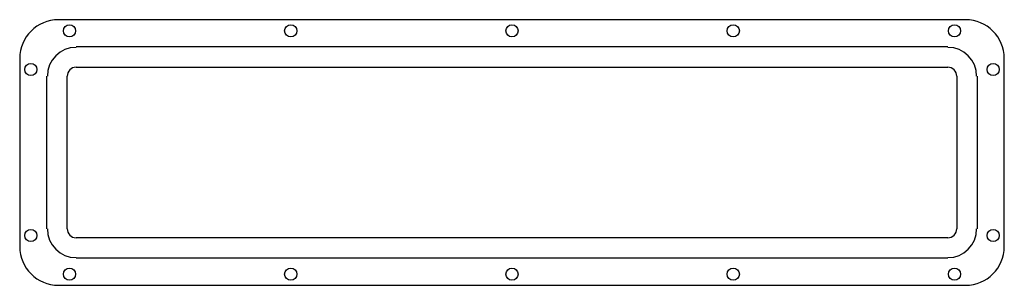
# Model space of a CAD drawing. Units: millimetres. Extents: x -13 to 432, y 98 to 218.
import ezdxf

# ---------------------------------------------------------------- set-up
doc = ezdxf.new("R2010")
doc.units = ezdxf.units.MM

msp = doc.modelspace()

# ---------------------------------------------------------------- linework, layer by layer
at = {"color": 7, "linetype": 'Continuous'}
for p, q in [((414.5, 217.79), (4.5, 217.79)), ((406.5, 205.59), (12.5, 205.59)), ((-13, 200.29), (-13, 115.29)), ((432, 115.29), (432, 200.29)), ((12.5, 196.29), (406.5, 196.29)), ((-0.8, 123.29), (-0.8, 192.29)), ((8.5, 123.29), (8.5, 192.29)), ((410.5, 192.29), (410.5, 123.29)), ((419.8, 192.29), (419.8, 123.29)), ((406.5, 119.29), (12.5, 119.29)), ((406.5, 109.99), (12.5, 109.99)), ((4.5, 97.79), (414.5, 97.79))]:
    msp.add_line(p, q, dxfattribs=at)
for centre in [(9.5, 212.79), (109.5, 212.79), (209.5, 212.79), (309.5, 212.79), (409.5, 212.79), (-8, 195.29), (427, 195.29), (-8, 120.29), (427, 120.29), (9.5, 102.79), (109.5, 102.79), (209.5, 102.79), (309.5, 102.79), (409.5, 102.79)]:
    msp.add_circle(centre, 2.75, dxfattribs=at)
for centre, radius, start, end in [((4.5, 200.29), 17.5, 90, 180), ((414.5, 200.29), 17.5, 0, 90), ((12.5, 192.29), 13, 90, 180), ((406.5, 192.29), 13, 0, 90), ((12.5, 192.29), 4, 90, 180), ((406.5, 192.29), 4, 0, 90), ((12.5, 123.29), 13, 180, 270), ((12.5, 123.29), 4, 180, 270), ((406.5, 123.29), 13, 270, 0), ((406.5, 123.29), 4, 270, 0), ((4.5, 115.29), 17.5, 180, 270), ((414.5, 115.29), 17.5, 270, 0)]:
    msp.add_arc(centre, radius, start, end, dxfattribs=at)

doc.saveas('drawing.dxf')
